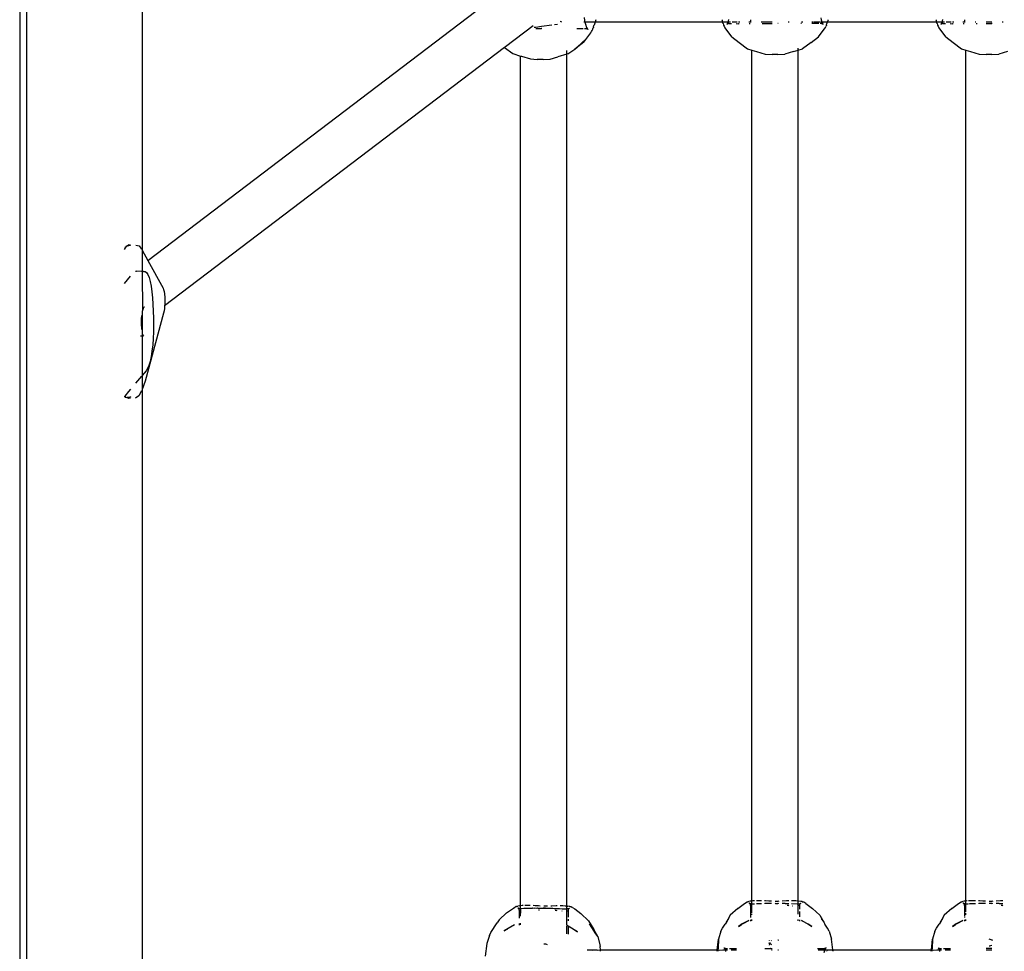
# Model space of a CAD drawing. Extents: x -5.7 to 6.8, y -5 to 4.5.
# Drawn here: x -0.7 to -0.4, y -0.8 to -0.4 of the extents above; entities that cross this region are included whole.
import ezdxf

# ---------------------------------------------------------------- set-up
doc = ezdxf.new("R2010")
doc.units = 0
doc.layers.get('0').update_dxf_attribs({"linetype": 'CONTINUOUS'})

msp = doc.modelspace()

# ---------------------------------------------------------------- linework, layer by layer
for p, q in [((-0.70439, 0.31023), (-0.70439, -1.35456)), ((-0.70189, -1.35184), (-0.70189, 0.30752)), ((-0.66199, -0.23989), (-0.66199, -0.52847)), ((-0.66006, -0.53203), (-0.54379, -0.44374)), ((-0.51754, -0.44932), (-0.5175, -0.44933)), ((-0.5175, -0.44933), (-0.51699, -0.44959)), ((-0.50923, -0.44806), (-0.50907, -0.44908)), ((-0.50907, -0.44908), (-0.50893, -0.4497)), ((-0.50525, -0.44923), (-0.50539, -0.44963)), ((-0.50513, -0.44884), (-0.50525, -0.44923)), ((-0.46156, -0.44884), (-0.46151, -0.44902)), ((-0.46151, -0.44902), (-0.46145, -0.44919)), ((-0.46145, -0.44919), (-0.46135, -0.4495)), ((-0.45943, -0.4497), (-0.45929, -0.44935)), ((-0.45929, -0.44935), (-0.45914, -0.44882)), ((-0.45169, -0.44884), (-0.45169, -0.4497)), ((-0.42741, -0.44815), (-0.42723, -0.44892)), ((-0.42723, -0.44892), (-0.42721, -0.44898)), ((-0.42721, -0.44898), (-0.42718, -0.4491)), ((-0.42718, -0.4491), (-0.42698, -0.44968)), ((-0.42494, -0.44919), (-0.42504, -0.4495)), ((-0.42488, -0.44902), (-0.42494, -0.44919)), ((-0.42488, -0.44902), (-0.42484, -0.44885)), ((-0.38756, -0.44884), (-0.38751, -0.44902)), ((-0.38751, -0.44902), (-0.38745, -0.44919)), ((-0.38745, -0.44919), (-0.38735, -0.4495)), ((-0.38543, -0.4497), (-0.38529, -0.44935)), ((-0.38529, -0.44935), (-0.38514, -0.44882)), ((-0.37769, -0.44884), (-0.37769, -0.4497)), ((-0.52681, -0.45092), (-0.53637, -0.45818)), ((-0.52595, -0.45149), (-0.52646, -0.45156)), ((-0.52396, -0.45122), (-0.52595, -0.45149)), ((-0.52595, -0.45185), (-0.52395, -0.45187)), ((-0.52043, -0.45074), (-0.52396, -0.45122)), ((-0.52383, -0.45188), (-0.52395, -0.45187)), ((-0.51847, -0.45047), (-0.51947, -0.45061)), ((-0.51047, -0.45202), (-0.51179, -0.452)), ((-0.50957, -0.45203), (-0.51047, -0.45202)), ((-0.50893, -0.4497), (-0.50929, -0.4497)), ((-0.50865, -0.45204), (-0.5091, -0.45203)), ((-0.50893, -0.4497), (-0.50891, -0.44983)), ((-0.50801, -0.4497), (-0.50893, -0.4497)), ((-0.50891, -0.44983), (-0.50889, -0.44989)), ((-0.50889, -0.44989), (-0.50887, -0.45)), ((-0.50887, -0.45), (-0.50875, -0.45041)), ((-0.50875, -0.45041), (-0.50865, -0.45077)), ((-0.50865, -0.45077), (-0.50846, -0.45135)), ((-0.50846, -0.45199), (-0.50865, -0.45204)), ((-0.50846, -0.45135), (-0.50836, -0.45153)), ((-0.50832, -0.45204), (-0.50846, -0.45199)), ((-0.50836, -0.45153), (-0.50816, -0.45192)), ((-0.50832, -0.45204), (-0.50816, -0.45205)), ((-0.50823, -0.45196), (-0.50816, -0.45205)), ((-0.50816, -0.45192), (-0.50811, -0.45204)), ((-0.50816, -0.45205), (-0.50811, -0.45204)), ((-0.50811, -0.45204), (-0.50809, -0.45205)), ((-0.50811, -0.45204), (-0.50807, -0.45209)), ((-0.50809, -0.45205), (-0.50804, -0.45208)), ((-0.50807, -0.45209), (-0.50804, -0.45208)), ((-0.50807, -0.45209), (-0.50806, -0.45211)), ((-0.50804, -0.45208), (-0.50802, -0.45211)), ((-0.50802, -0.45211), (-0.50795, -0.45213)), ((-0.50674, -0.4497), (-0.50801, -0.4497)), ((-0.50795, -0.45213), (-0.50789, -0.45225)), ((-0.50541, -0.4497), (-0.50674, -0.4497)), ((-0.50662, -0.45292), (-0.50643, -0.45253)), ((-0.50643, -0.45253), (-0.50625, -0.45206)), ((-0.50625, -0.45206), (-0.50622, -0.45198)), ((-0.50622, -0.45198), (-0.50619, -0.4519)), ((-0.50619, -0.4519), (-0.50617, -0.45182)), ((-0.50617, -0.45182), (-0.50614, -0.45173)), ((-0.50601, -0.45138), (-0.50614, -0.45173)), ((-0.50601, -0.45138), (-0.50583, -0.45089)), ((-0.50583, -0.45089), (-0.50577, -0.45073)), ((-0.50565, -0.45038), (-0.50577, -0.45073)), ((-0.50552, -0.45001), (-0.50565, -0.45038)), ((-0.50541, -0.4497), (-0.50552, -0.45001)), ((-0.50539, -0.44963), (-0.50541, -0.4497)), ((-0.46131, -0.4497), (-0.50541, -0.4497)), ((-0.46135, -0.4495), (-0.46131, -0.4497)), ((-0.46124, -0.44969), (-0.46131, -0.4497)), ((-0.46131, -0.4497), (-0.46125, -0.44978)), ((-0.46125, -0.44986), (-0.46125, -0.44978)), ((-0.46124, -0.44995), (-0.46125, -0.44986)), ((-0.45994, -0.4497), (-0.46124, -0.44969)), ((-0.46122, -0.45003), (-0.46124, -0.44995)), ((-0.46119, -0.45011), (-0.46122, -0.45003)), ((-0.46115, -0.45019), (-0.46119, -0.45011)), ((-0.46115, -0.45019), (-0.46102, -0.45064)), ((-0.46102, -0.45064), (-0.461, -0.45069)), ((-0.461, -0.45069), (-0.46084, -0.45109)), ((-0.46084, -0.45109), (-0.4608, -0.45111)), ((-0.4608, -0.45111), (-0.46066, -0.4514)), ((-0.46066, -0.4514), (-0.46048, -0.4516)), ((-0.45816, -0.45481), (-0.46048, -0.4516)), ((-0.45943, -0.4497), (-0.45994, -0.4497)), ((-0.45974, -0.45036), (-0.45989, -0.45049)), ((-0.45974, -0.45032), (-0.45981, -0.45031)), ((-0.45971, -0.45027), (-0.45974, -0.45032)), ((-0.45974, -0.45032), (-0.45974, -0.45036)), ((-0.45968, -0.45026), (-0.45971, -0.45027)), ((-0.45968, -0.45026), (-0.45965, -0.4502)), ((-0.45959, -0.45022), (-0.45968, -0.45026)), ((-0.45965, -0.4502), (-0.45963, -0.45017)), ((-0.45963, -0.4501), (-0.45951, -0.44992)), ((-0.45963, -0.45017), (-0.45963, -0.4501)), ((-0.45959, -0.45022), (-0.45954, -0.45019)), ((-0.45954, -0.45019), (-0.45943, -0.45019)), ((-0.45951, -0.44992), (-0.45943, -0.4497)), ((-0.45902, -0.4497), (-0.45943, -0.4497)), ((-0.45937, -0.45019), (-0.45943, -0.45019)), ((-0.45923, -0.45017), (-0.45937, -0.45019)), ((-0.45923, -0.45017), (-0.45917, -0.45019)), ((-0.45917, -0.45019), (-0.45822, -0.45019)), ((-0.45876, -0.4497), (-0.45902, -0.4497)), ((-0.45865, -0.4497), (-0.45876, -0.4497)), ((-0.45663, -0.4497), (-0.45804, -0.4497)), ((-0.45669, -0.45019), (-0.45601, -0.45021)), ((-0.45632, -0.4497), (-0.45663, -0.4497)), ((-0.45533, -0.4497), (-0.45586, -0.4497)), ((-0.45584, -0.45019), (-0.45564, -0.45019)), ((-0.45169, -0.4497), (-0.45231, -0.4497)), ((-0.45215, -0.45019), (-0.45184, -0.45019)), ((-0.45163, -0.4497), (-0.45169, -0.4497)), ((-0.45169, -0.4497), (-0.45169, -0.44984)), ((-0.44783, -0.4497), (-0.44797, -0.4497)), ((-0.44419, -0.4497), (-0.44768, -0.4497)), ((-0.44768, -0.4502), (-0.44419, -0.4502)), ((-0.44207, -0.4502), (-0.44219, -0.4502)), ((-0.43856, -0.4497), (-0.43871, -0.4497)), ((-0.43832, -0.4497), (-0.43842, -0.4497)), ((-0.43401, -0.45019), (-0.43424, -0.45019)), ((-0.4337, -0.4497), (-0.43408, -0.4497)), ((-0.43359, -0.4497), (-0.4337, -0.4497)), ((-0.43034, -0.45019), (-0.43054, -0.45019)), ((-0.42992, -0.4497), (-0.43053, -0.4497)), ((-0.43031, -0.45019), (-0.43034, -0.45019)), ((-0.42811, -0.45019), (-0.43021, -0.45019)), ((-0.42767, -0.4497), (-0.42968, -0.4497)), ((-0.42823, -0.45481), (-0.42593, -0.45162)), ((-0.42722, -0.45019), (-0.42765, -0.45019)), ((-0.42737, -0.4497), (-0.42751, -0.4497)), ((-0.42698, -0.44968), (-0.42737, -0.4497)), ((-0.42709, -0.45019), (-0.42722, -0.45019)), ((-0.42709, -0.45019), (-0.42692, -0.45018)), ((-0.42645, -0.4497), (-0.42698, -0.44968)), ((-0.42698, -0.44968), (-0.42682, -0.45006)), ((-0.42692, -0.45018), (-0.42675, -0.45023)), ((-0.42682, -0.45006), (-0.42679, -0.45012)), ((-0.42679, -0.45012), (-0.42677, -0.45015)), ((-0.42677, -0.45015), (-0.42675, -0.45023)), ((-0.42675, -0.45023), (-0.42671, -0.45028)), ((-0.42671, -0.45028), (-0.42665, -0.45032)), ((-0.42665, -0.45032), (-0.42659, -0.4504)), ((-0.42659, -0.4504), (-0.42651, -0.4504)), ((-0.42515, -0.44969), (-0.42645, -0.4497)), ((-0.42593, -0.45162), (-0.42579, -0.45149)), ((-0.42579, -0.45149), (-0.42566, -0.4513)), ((-0.42566, -0.4513), (-0.42553, -0.45105)), ((-0.42541, -0.45076), (-0.42553, -0.45105)), ((-0.42541, -0.45076), (-0.42538, -0.45066)), ((-0.42538, -0.45066), (-0.42524, -0.45019)), ((-0.42524, -0.45019), (-0.4252, -0.45011)), ((-0.4252, -0.45011), (-0.42517, -0.45003)), ((-0.42517, -0.45003), (-0.42515, -0.44995)), ((-0.42504, -0.4495), (-0.42515, -0.44969)), ((-0.42514, -0.44978), (-0.42515, -0.44969)), ((-0.4251, -0.4497), (-0.42515, -0.44969)), ((-0.42515, -0.44986), (-0.42514, -0.44978)), ((-0.42515, -0.44995), (-0.42515, -0.44986)), ((-0.38729, -0.4497), (-0.4251, -0.4497)), ((-0.38735, -0.4495), (-0.38729, -0.4497)), ((-0.38724, -0.44969), (-0.38729, -0.4497)), ((-0.38729, -0.4497), (-0.38725, -0.44978)), ((-0.38725, -0.44986), (-0.38725, -0.44978)), ((-0.38724, -0.44995), (-0.38725, -0.44986)), ((-0.38594, -0.4497), (-0.38724, -0.44969)), ((-0.38722, -0.45003), (-0.38724, -0.44995)), ((-0.38719, -0.45011), (-0.38722, -0.45003)), ((-0.38715, -0.45019), (-0.38719, -0.45011)), ((-0.38715, -0.45019), (-0.38702, -0.45064)), ((-0.38702, -0.45064), (-0.387, -0.45069)), ((-0.387, -0.45069), (-0.38684, -0.45109)), ((-0.38684, -0.45109), (-0.3868, -0.45111)), ((-0.3868, -0.45111), (-0.38666, -0.4514)), ((-0.38666, -0.4514), (-0.38648, -0.4516)), ((-0.38416, -0.45481), (-0.38648, -0.4516)), ((-0.38543, -0.4497), (-0.38594, -0.4497)), ((-0.38574, -0.45036), (-0.38589, -0.45049)), ((-0.38574, -0.45032), (-0.38581, -0.45031)), ((-0.38571, -0.45027), (-0.38574, -0.45032)), ((-0.38574, -0.45032), (-0.38574, -0.45036)), ((-0.38568, -0.45026), (-0.38571, -0.45027)), ((-0.38565, -0.4502), (-0.38568, -0.45026)), ((-0.38559, -0.45022), (-0.38568, -0.45026)), ((-0.38563, -0.45017), (-0.38565, -0.4502)), ((-0.38563, -0.4501), (-0.38551, -0.44992)), ((-0.38563, -0.45017), (-0.38563, -0.4501)), ((-0.38559, -0.45022), (-0.38554, -0.45019)), ((-0.38554, -0.45019), (-0.38543, -0.45019)), ((-0.38551, -0.44992), (-0.38543, -0.4497)), ((-0.38502, -0.4497), (-0.38543, -0.4497)), ((-0.38537, -0.45019), (-0.38543, -0.45019)), ((-0.38523, -0.45017), (-0.38537, -0.45019)), ((-0.38523, -0.45017), (-0.38517, -0.45019)), ((-0.38517, -0.45019), (-0.38422, -0.45019)), ((-0.38476, -0.4497), (-0.38502, -0.4497)), ((-0.38465, -0.4497), (-0.38476, -0.4497)), ((-0.38263, -0.4497), (-0.38404, -0.4497)), ((-0.38269, -0.45019), (-0.38201, -0.45021)), ((-0.38232, -0.4497), (-0.38263, -0.4497)), ((-0.38133, -0.4497), (-0.38186, -0.4497)), ((-0.38184, -0.45019), (-0.38164, -0.45019)), ((-0.37769, -0.4497), (-0.37831, -0.4497)), ((-0.37815, -0.45019), (-0.37784, -0.45019)), ((-0.37763, -0.4497), (-0.37769, -0.4497)), ((-0.37769, -0.4497), (-0.37769, -0.44984)), ((-0.37383, -0.4497), (-0.37397, -0.4497)), ((-0.37368, -0.4502), (-0.37336, -0.4502)), ((-0.36819, -0.4497), (-0.37019, -0.4497)), ((-0.37019, -0.4502), (-0.36819, -0.4502)), ((-0.36807, -0.4502), (-0.36819, -0.4502)), ((-0.36456, -0.4497), (-0.36471, -0.4497)), ((-0.36432, -0.4497), (-0.36442, -0.4497)), ((-0.50854, -0.4554), (-0.51153, -0.45817)), ((-0.50937, -0.45665), (-0.50695, -0.45335)), ((-0.50695, -0.45335), (-0.50678, -0.45316)), ((-0.50678, -0.45316), (-0.50662, -0.45292)), ((-0.45816, -0.45481), (-0.45566, -0.45671)), ((-0.43073, -0.45671), (-0.42823, -0.45481)), ((-0.38416, -0.45481), (-0.38166, -0.45671)), ((-0.5367, -0.45843), (-0.65427, -0.54771)), ((-0.53637, -0.45818), (-0.5367, -0.45843)), ((-0.5367, -0.45843), (-0.5339, -0.46048)), ((-0.51519, -0.46028), (-0.51519, -0.45943)), ((-0.51486, -0.46069), (-0.5124, -0.45897)), ((-0.50937, -0.45665), (-0.5124, -0.45897)), ((-0.5124, -0.45897), (-0.51156, -0.45819)), ((-0.51153, -0.45817), (-0.51156, -0.45819)), ((-0.45566, -0.45671), (-0.45272, -0.45891)), ((-0.45272, -0.45891), (-0.45119, -0.45939)), ((-0.45119, -0.45939), (-0.44962, -0.45988)), ((-0.45119, -0.75354), (-0.45119, -0.45939)), ((-0.43677, -0.45988), (-0.43519, -0.45939)), ((-0.43519, -0.45883), (-0.43519, -0.45863)), ((-0.43519, -0.45939), (-0.43519, -0.45883)), ((-0.43519, -0.45939), (-0.43366, -0.45891)), ((-0.43519, -0.75354), (-0.43519, -0.45939)), ((-0.43073, -0.45671), (-0.43366, -0.45891)), ((-0.38166, -0.45671), (-0.37872, -0.45891)), ((-0.37872, -0.45891), (-0.37719, -0.45939)), ((-0.37719, -0.45939), (-0.37562, -0.45988)), ((-0.37719, -0.75354), (-0.37719, -0.45939)), ((-0.5339, -0.46048), (-0.53119, -0.46139)), ((-0.53119, -0.46139), (-0.53119, -0.46128)), ((-0.53119, -0.46139), (-0.53093, -0.46148)), ((-0.53119, -0.75515), (-0.53119, -0.46139)), ((-0.53093, -0.46148), (-0.52776, -0.46241)), ((-0.52776, -0.46241), (-0.52543, -0.46258)), ((-0.52343, -0.46261), (-0.52543, -0.46258)), ((-0.52343, -0.46261), (-0.52099, -0.46248)), ((-0.52099, -0.46248), (-0.51826, -0.4617)), ((-0.51519, -0.46079), (-0.51826, -0.4617)), ((-0.51519, -0.46079), (-0.51519, -0.46028)), ((-0.51486, -0.46069), (-0.51519, -0.46079)), ((-0.51519, -0.75529), (-0.51519, -0.46079)), ((-0.44962, -0.45988), (-0.44658, -0.46077)), ((-0.44658, -0.46077), (-0.44419, -0.46092)), ((-0.44219, -0.46092), (-0.44419, -0.46092)), ((-0.44219, -0.46092), (-0.43981, -0.46077)), ((-0.43677, -0.45988), (-0.43981, -0.46077)), ((-0.37562, -0.45988), (-0.37258, -0.46077)), ((-0.37258, -0.46077), (-0.37019, -0.46092)), ((-0.36819, -0.46092), (-0.37019, -0.46092)), ((-0.36819, -0.46092), (-0.36581, -0.46077)), ((-0.36277, -0.45988), (-0.36581, -0.46077)), ((-0.6682, -0.5283), (-0.66755, -0.52736)), ((-0.66787, -0.52761), (-0.6682, -0.52821)), ((-0.66755, -0.52736), (-0.66787, -0.52761)), ((-0.6671, -0.527), (-0.66755, -0.52736)), ((-0.66755, -0.52736), (-0.66734, -0.52705)), ((-0.66734, -0.52705), (-0.6671, -0.527)), ((-0.66673, -0.52671), (-0.6671, -0.527)), ((-0.6671, -0.527), (-0.66618, -0.52683)), ((-0.66673, -0.52671), (-0.66604, -0.52672)), ((-0.66618, -0.52683), (-0.66673, -0.52671)), ((-0.66618, -0.52683), (-0.66604, -0.52681)), ((-0.66604, -0.52686), (-0.66618, -0.52683)), ((-0.66428, -0.52674), (-0.66313, -0.527)), ((-0.66313, -0.527), (-0.66226, -0.52811)), ((-0.66199, -0.52847), (-0.66006, -0.53203)), ((-0.66199, -0.52847), (-0.66199, -0.53583)), ((-0.66006, -0.53203), (-0.65483, -0.54166)), ((-0.6682, -0.54004), (-0.66604, -0.5375)), ((-0.6643, -0.53582), (-0.66398, -0.53581)), ((-0.66226, -0.53583), (-0.66398, -0.53581)), ((-0.66154, -0.53587), (-0.66199, -0.53583)), ((-0.66199, -0.53583), (-0.66199, -0.53623)), ((-0.66199, -0.53623), (-0.66198, -0.54946)), ((-0.66154, -0.53587), (-0.66104, -0.53584)), ((-0.66104, -0.53584), (-0.66056, -0.53619)), ((-0.66056, -0.53619), (-0.6601, -0.5369)), ((-0.6601, -0.5369), (-0.65968, -0.53795)), ((-0.65968, -0.53795), (-0.65929, -0.53932)), ((-0.65929, -0.53932), (-0.65896, -0.54096)), ((-0.65896, -0.54096), (-0.65869, -0.54286)), ((-0.65869, -0.54286), (-0.65849, -0.54494)), ((-0.65483, -0.54166), (-0.65464, -0.54213)), ((-0.65464, -0.54213), (-0.65448, -0.54279)), ((-0.65448, -0.54279), (-0.65435, -0.5436)), ((-0.65435, -0.5436), (-0.65432, -0.54392)), ((-0.65432, -0.54392), (-0.65426, -0.54454)), ((-0.65426, -0.54454), (-0.65421, -0.54555)), ((-0.65849, -0.54494), (-0.65836, -0.54718)), ((-0.65836, -0.54718), (-0.65817, -0.55203)), ((-0.65427, -0.54771), (-0.65435, -0.54862)), ((-0.65426, -0.54764), (-0.65427, -0.54771)), ((-0.65421, -0.5466), (-0.65426, -0.54764)), ((-0.65421, -0.54555), (-0.65421, -0.5466)), ((-0.66229, -0.55136), (-0.66235, -0.55211)), ((-0.66226, -0.55107), (-0.66229, -0.55136)), ((-0.66198, -0.54946), (-0.66199, -0.54951)), ((-0.66199, -0.54951), (-0.66199, -0.5573)), ((-0.66185, -0.54899), (-0.66198, -0.54946)), ((-0.6617, -0.54863), (-0.66185, -0.54899)), ((-0.66154, -0.54838), (-0.6617, -0.54863)), ((-0.66138, -0.54825), (-0.66154, -0.54838)), ((-0.66125, -0.54825), (-0.66138, -0.54825)), ((-0.66121, -0.54825), (-0.66125, -0.54825)), ((-0.65465, -0.55024), (-0.66106, -0.57385)), ((-0.65448, -0.5495), (-0.65465, -0.55024)), ((-0.65435, -0.54862), (-0.65448, -0.5495)), ((-0.66238, -0.55288), (-0.66239, -0.55367)), ((-0.66239, -0.55367), (-0.66237, -0.55444)), ((-0.66235, -0.55211), (-0.66238, -0.55288)), ((-0.66237, -0.55444), (-0.66233, -0.55519)), ((-0.65817, -0.55203), (-0.65811, -0.55435)), ((-0.65811, -0.55435), (-0.65814, -0.5567)), ((-0.66226, -0.55821), (-0.66266, -0.55821)), ((-0.66233, -0.55519), (-0.66226, -0.55588)), ((-0.66226, -0.55588), (-0.66226, -0.55592)), ((-0.66199, -0.5573), (-0.66193, -0.55752)), ((-0.66199, -0.5573), (-0.66199, -0.55821)), ((-0.66194, -0.55821), (-0.66199, -0.55821)), ((-0.66199, -0.55821), (-0.66199, -0.5657)), ((-0.66193, -0.55752), (-0.66179, -0.55787)), ((-0.66179, -0.55787), (-0.66164, -0.5581)), ((-0.66164, -0.5581), (-0.66148, -0.55822)), ((-0.65814, -0.5567), (-0.65824, -0.55903)), ((-0.65841, -0.56127), (-0.65866, -0.56338)), ((-0.65824, -0.55903), (-0.65841, -0.56127)), ((-0.65866, -0.56338), (-0.65897, -0.5653)), ((-0.66199, -0.5657), (-0.66199, -0.57019)), ((-0.65974, -0.56838), (-0.66019, -0.56946)), ((-0.65933, -0.56698), (-0.65974, -0.56838)), ((-0.65897, -0.5653), (-0.65933, -0.56698)), ((-0.66199, -0.57019), (-0.66199, -0.57178)), ((-0.66066, -0.57021), (-0.66199, -0.57178)), ((-0.66199, -0.57178), (-0.66199, -0.57662)), ((-0.66019, -0.56946), (-0.66066, -0.57021)), ((-0.66226, -0.57209), (-0.6643, -0.5745)), ((-0.66106, -0.57385), (-0.66199, -0.57662)), ((-0.66677, -0.57741), (-0.66808, -0.57896)), ((-0.66604, -0.57655), (-0.66677, -0.57741)), ((-0.66226, -0.57718), (-0.66317, -0.57881)), ((-0.66199, -0.57662), (-0.66199, -0.8652)), ((-0.66808, -0.57896), (-0.6682, -0.57883)), ((-0.6682, -0.57897), (-0.66815, -0.57904)), ((-0.66815, -0.57904), (-0.6682, -0.5791)), ((-0.66808, -0.57896), (-0.66815, -0.57904)), ((-0.66815, -0.57904), (-0.66791, -0.57933)), ((-0.6677, -0.57938), (-0.66808, -0.57896)), ((-0.66791, -0.57933), (-0.6677, -0.57938)), ((-0.66755, -0.57955), (-0.6677, -0.57938)), ((-0.6677, -0.57938), (-0.66727, -0.5795)), ((-0.66727, -0.5795), (-0.66755, -0.57955)), ((-0.66636, -0.57933), (-0.66727, -0.5795)), ((-0.66727, -0.5795), (-0.66676, -0.57963)), ((-0.66676, -0.57963), (-0.66636, -0.57933)), ((-0.66604, -0.57964), (-0.66676, -0.57963)), ((-0.66636, -0.57933), (-0.66604, -0.5791)), ((-0.6661, -0.57928), (-0.66636, -0.57933)), ((-0.66604, -0.57919), (-0.6661, -0.57928)), ((-0.66317, -0.57881), (-0.6643, -0.57965)), ((-0.53367, -0.75597), (-0.53316, -0.75568)), ((-0.53316, -0.75568), (-0.5331, -0.7556)), ((-0.5331, -0.7556), (-0.53299, -0.75552)), ((-0.53299, -0.75552), (-0.53283, -0.75545)), ((-0.53262, -0.75537), (-0.53283, -0.75545)), ((-0.53262, -0.75537), (-0.53252, -0.75537)), ((-0.53252, -0.75537), (-0.53219, -0.75527)), ((-0.53219, -0.75527), (-0.53212, -0.7553)), ((-0.53161, -0.75518), (-0.53212, -0.7553)), ((-0.53141, -0.75516), (-0.53161, -0.75518)), ((-0.53119, -0.75515), (-0.53141, -0.75516)), ((-0.53069, -0.75511), (-0.53119, -0.75515)), ((-0.53119, -0.75521), (-0.53119, -0.75515)), ((-0.53119, -0.75606), (-0.53119, -0.75521)), ((-0.53032, -0.7551), (-0.53069, -0.75511)), ((-0.52856, -0.75507), (-0.52967, -0.75507)), ((-0.5279, -0.75509), (-0.52856, -0.75507)), ((-0.52615, -0.75515), (-0.52683, -0.75512)), ((-0.52496, -0.75521), (-0.52615, -0.75515)), ((-0.52445, -0.75525), (-0.52496, -0.75521)), ((-0.52311, -0.75533), (-0.52319, -0.75533)), ((-0.5228, -0.75534), (-0.52311, -0.75533)), ((-0.52249, -0.75534), (-0.5228, -0.75534)), ((-0.52218, -0.75533), (-0.52249, -0.75534)), ((-0.52194, -0.75532), (-0.52218, -0.75533)), ((-0.52034, -0.75525), (-0.52072, -0.75527)), ((-0.51889, -0.75521), (-0.52034, -0.75525)), ((-0.51849, -0.7552), (-0.51889, -0.75521)), ((-0.51661, -0.75521), (-0.51754, -0.75519)), ((-0.51576, -0.75524), (-0.51661, -0.75521)), ((-0.51519, -0.75529), (-0.51576, -0.75524)), ((-0.51505, -0.7553), (-0.51519, -0.75529)), ((-0.51519, -0.75535), (-0.51519, -0.75529)), ((-0.51519, -0.75622), (-0.51519, -0.75535)), ((-0.51505, -0.7553), (-0.51484, -0.75532)), ((-0.51417, -0.75541), (-0.51484, -0.75532)), ((-0.51412, -0.75547), (-0.51417, -0.75541)), ((-0.51371, -0.75553), (-0.51412, -0.75547)), ((-0.51371, -0.75553), (-0.51342, -0.75564)), ((-0.51325, -0.75575), (-0.51342, -0.75564)), ((-0.51325, -0.75575), (-0.51247, -0.7562)), ((-0.45608, -0.75606), (-0.4538, -0.75441)), ((-0.4538, -0.75441), (-0.45315, -0.75403)), ((-0.45315, -0.75403), (-0.45307, -0.75395)), ((-0.45307, -0.75395), (-0.45293, -0.75388)), ((-0.45272, -0.7538), (-0.45293, -0.75388)), ((-0.45272, -0.7538), (-0.45266, -0.75379)), ((-0.45266, -0.75379), (-0.45235, -0.75369)), ((-0.45235, -0.75369), (-0.4523, -0.75372)), ((-0.45181, -0.7536), (-0.4523, -0.75372)), ((-0.45203, -0.75429), (-0.45211, -0.75431)), ((-0.45202, -0.75434), (-0.45203, -0.75429)), ((-0.45198, -0.75435), (-0.45202, -0.75434)), ((-0.45193, -0.75437), (-0.45198, -0.75435)), ((-0.45184, -0.75441), (-0.45193, -0.75437)), ((-0.45187, -0.75445), (-0.45193, -0.75437)), ((-0.45178, -0.75458), (-0.45187, -0.75445)), ((-0.45176, -0.75446), (-0.45184, -0.75441)), ((-0.4516, -0.75358), (-0.45181, -0.7536)), ((-0.45175, -0.75463), (-0.45178, -0.75458)), ((-0.45157, -0.75445), (-0.45176, -0.75444)), ((-0.45176, -0.75446), (-0.45157, -0.75445)), ((-0.45171, -0.75471), (-0.45175, -0.75463)), ((-0.45171, -0.75474), (-0.45171, -0.75471)), ((-0.45167, -0.75484), (-0.45171, -0.75474)), ((-0.45169, -0.75498), (-0.45168, -0.75492)), ((-0.45166, -0.75504), (-0.45169, -0.75498)), ((-0.45166, -0.75504), (-0.45169, -0.75884)), ((-0.45167, -0.75484), (-0.45168, -0.75492)), ((-0.45119, -0.75354), (-0.4516, -0.75358)), ((-0.45157, -0.75445), (-0.45119, -0.75446)), ((-0.4512, -0.75526), (-0.45119, -0.75476)), ((-0.45119, -0.75772), (-0.4512, -0.75526)), ((-0.45093, -0.75351), (-0.45119, -0.75354)), ((-0.45119, -0.7536), (-0.45119, -0.75354)), ((-0.45119, -0.75446), (-0.45119, -0.7536)), ((-0.45119, -0.75446), (-0.45092, -0.75447)), ((-0.45119, -0.75457), (-0.45119, -0.75446)), ((-0.45119, -0.75476), (-0.45119, -0.75457)), ((-0.45032, -0.75348), (-0.45093, -0.75351)), ((-0.45092, -0.75447), (-0.45032, -0.75445)), ((-0.44888, -0.75345), (-0.44967, -0.75346)), ((-0.44967, -0.75442), (-0.44887, -0.75438)), ((-0.4479, -0.75347), (-0.44888, -0.75345)), ((-0.44887, -0.75438), (-0.4479, -0.75433)), ((-0.44652, -0.7535), (-0.44683, -0.75349)), ((-0.44683, -0.75429), (-0.44671, -0.75432)), ((-0.44671, -0.75432), (-0.44658, -0.75428)), ((-0.44658, -0.75428), (-0.4461, -0.75431)), ((-0.44534, -0.75356), (-0.44652, -0.7535)), ((-0.4461, -0.75431), (-0.44579, -0.75427)), ((-0.44579, -0.75427), (-0.44547, -0.7543)), ((-0.44547, -0.7543), (-0.44498, -0.75427)), ((-0.44445, -0.75361), (-0.44534, -0.75356)), ((-0.44498, -0.75427), (-0.44484, -0.75431)), ((-0.44484, -0.75431), (-0.44445, -0.75428)), ((-0.44288, -0.75365), (-0.44319, -0.75366)), ((-0.44319, -0.75428), (-0.44299, -0.75433)), ((-0.44299, -0.75433), (-0.44259, -0.75433)), ((-0.44257, -0.75364), (-0.44288, -0.75365)), ((-0.44259, -0.75433), (-0.44233, -0.75432)), ((-0.44228, -0.75365), (-0.44257, -0.75364)), ((-0.44233, -0.75432), (-0.44223, -0.75428)), ((-0.44226, -0.75362), (-0.44228, -0.75365)), ((-0.44223, -0.75365), (-0.44226, -0.75362)), ((-0.44194, -0.75361), (-0.44223, -0.75365)), ((-0.44223, -0.75428), (-0.44219, -0.75432)), ((-0.44219, -0.75432), (-0.44194, -0.75428)), ((-0.43925, -0.75348), (-0.44072, -0.75354)), ((-0.44072, -0.75427), (-0.44058, -0.75427)), ((-0.44058, -0.75427), (-0.44027, -0.75431)), ((-0.44027, -0.75431), (-0.43978, -0.75428)), ((-0.43978, -0.75428), (-0.43965, -0.75433)), ((-0.43965, -0.75433), (-0.43917, -0.75434)), ((-0.43849, -0.75347), (-0.43925, -0.75348)), ((-0.43917, -0.75434), (-0.4387, -0.75436)), ((-0.43858, -0.75512), (-0.43896, -0.75509)), ((-0.4387, -0.75436), (-0.43858, -0.75432)), ((-0.43858, -0.75432), (-0.43849, -0.75433)), ((-0.43849, -0.75513), (-0.43858, -0.75512)), ((-0.4369, -0.75346), (-0.43754, -0.75346)), ((-0.43754, -0.75438), (-0.43748, -0.75438)), ((-0.43748, -0.75438), (-0.43561, -0.75448)), ((-0.43716, -0.75524), (-0.43723, -0.75524)), ((-0.43602, -0.75348), (-0.4369, -0.75346)), ((-0.43526, -0.75353), (-0.43602, -0.75348)), ((-0.43561, -0.75448), (-0.43544, -0.75447)), ((-0.43544, -0.75447), (-0.43519, -0.75446)), ((-0.43526, -0.75353), (-0.43519, -0.75354)), ((-0.43522, -0.75475), (-0.43519, -0.75457)), ((-0.43519, -0.75526), (-0.43522, -0.75475)), ((-0.43519, -0.75354), (-0.43506, -0.75355)), ((-0.43519, -0.7536), (-0.43519, -0.75354)), ((-0.43519, -0.75446), (-0.43519, -0.7536)), ((-0.43519, -0.75446), (-0.43481, -0.75444)), ((-0.43519, -0.75457), (-0.43519, -0.75446)), ((-0.43519, -0.75801), (-0.43519, -0.75526)), ((-0.43434, -0.75363), (-0.43506, -0.75355)), ((-0.435, -0.7545), (-0.43481, -0.75444)), ((-0.43483, -0.75512), (-0.43487, -0.75514)), ((-0.43472, -0.75503), (-0.43483, -0.75512)), ((-0.43481, -0.75444), (-0.43477, -0.75444)), ((-0.43477, -0.75444), (-0.43461, -0.75444)), ((-0.43477, -0.75444), (-0.43463, -0.75446)), ((-0.4347, -0.75495), (-0.43472, -0.75503)), ((-0.43472, -0.75503), (-0.4347, -0.75628)), ((-0.4347, -0.75495), (-0.43467, -0.75475)), ((-0.43467, -0.75466), (-0.4346, -0.75458)), ((-0.43467, -0.75475), (-0.43467, -0.75466)), ((-0.43463, -0.75446), (-0.43461, -0.75444)), ((-0.43461, -0.75444), (-0.43455, -0.75441)), ((-0.4346, -0.75458), (-0.43459, -0.75454)), ((-0.43459, -0.75454), (-0.43455, -0.75448)), ((-0.43455, -0.75441), (-0.43449, -0.75438)), ((-0.43455, -0.75448), (-0.43455, -0.75441)), ((-0.43449, -0.75438), (-0.43447, -0.75435)), ((-0.43447, -0.75435), (-0.43444, -0.75435)), ((-0.43444, -0.75435), (-0.43439, -0.75433)), ((-0.43439, -0.75433), (-0.43419, -0.75422)), ((-0.43439, -0.75433), (-0.43428, -0.75431)), ((-0.43382, -0.75374), (-0.43434, -0.75363)), ((-0.43382, -0.75374), (-0.43351, -0.75386)), ((-0.4333, -0.75396), (-0.43351, -0.75386)), ((-0.43258, -0.75441), (-0.4333, -0.75396)), ((-0.43258, -0.75441), (-0.43031, -0.75606)), ((-0.38208, -0.75606), (-0.3798, -0.75441)), ((-0.3798, -0.75441), (-0.37915, -0.75403)), ((-0.37915, -0.75403), (-0.37907, -0.75395)), ((-0.37907, -0.75395), (-0.37893, -0.75388)), ((-0.37872, -0.7538), (-0.37893, -0.75388)), ((-0.37872, -0.7538), (-0.37866, -0.75379)), ((-0.37866, -0.75379), (-0.37835, -0.75369)), ((-0.37835, -0.75369), (-0.3783, -0.75372)), ((-0.37781, -0.7536), (-0.3783, -0.75372)), ((-0.37803, -0.75429), (-0.37811, -0.75431)), ((-0.37802, -0.75434), (-0.37803, -0.75429)), ((-0.37798, -0.75435), (-0.37802, -0.75434)), ((-0.37793, -0.75437), (-0.37798, -0.75435)), ((-0.37784, -0.75441), (-0.37793, -0.75437)), ((-0.37787, -0.75445), (-0.37793, -0.75437)), ((-0.37778, -0.75458), (-0.37787, -0.75445)), ((-0.37784, -0.75441), (-0.37776, -0.75444)), ((-0.3776, -0.75358), (-0.37781, -0.7536)), ((-0.37775, -0.75463), (-0.37778, -0.75458)), ((-0.37757, -0.75445), (-0.37776, -0.75444)), ((-0.37771, -0.75471), (-0.37775, -0.75463)), ((-0.37771, -0.75474), (-0.37771, -0.75471)), ((-0.37767, -0.75484), (-0.37771, -0.75474)), ((-0.37769, -0.75498), (-0.37768, -0.75492)), ((-0.37766, -0.75504), (-0.37769, -0.75498)), ((-0.37766, -0.75504), (-0.37769, -0.75862)), ((-0.37767, -0.75484), (-0.37768, -0.75492)), ((-0.37719, -0.75354), (-0.3776, -0.75358)), ((-0.37757, -0.75445), (-0.37719, -0.75446)), ((-0.3772, -0.75526), (-0.37719, -0.75476)), ((-0.37719, -0.75731), (-0.3772, -0.75526)), ((-0.37693, -0.75351), (-0.37719, -0.75354)), ((-0.37719, -0.7536), (-0.37719, -0.75354)), ((-0.37719, -0.75446), (-0.37719, -0.7536)), ((-0.37719, -0.75446), (-0.37692, -0.75447)), ((-0.37719, -0.75457), (-0.37719, -0.75446)), ((-0.37719, -0.75476), (-0.37719, -0.75457)), ((-0.3768, -0.75351), (-0.37693, -0.75351)), ((-0.37692, -0.75447), (-0.37652, -0.75445)), ((-0.37599, -0.75347), (-0.37632, -0.75348)), ((-0.37632, -0.75445), (-0.37585, -0.75443)), ((-0.37488, -0.75345), (-0.37599, -0.75347)), ((-0.37585, -0.75443), (-0.37487, -0.75438)), ((-0.3739, -0.75347), (-0.37488, -0.75345)), ((-0.37487, -0.75438), (-0.3739, -0.75433)), ((-0.37252, -0.7535), (-0.37283, -0.75349)), ((-0.37283, -0.75429), (-0.37271, -0.75432)), ((-0.37271, -0.75432), (-0.37258, -0.75428)), ((-0.37258, -0.75428), (-0.3721, -0.75431)), ((-0.37134, -0.75356), (-0.37252, -0.7535)), ((-0.3721, -0.75431), (-0.37179, -0.75427)), ((-0.37179, -0.75427), (-0.37147, -0.7543)), ((-0.37147, -0.7543), (-0.37098, -0.75427)), ((-0.37045, -0.75361), (-0.37134, -0.75356)), ((-0.37098, -0.75427), (-0.37084, -0.75431)), ((-0.37084, -0.75431), (-0.37045, -0.75428)), ((-0.36888, -0.75365), (-0.36919, -0.75366)), ((-0.36919, -0.75428), (-0.36833, -0.75428)), ((-0.36857, -0.75364), (-0.36888, -0.75365)), ((-0.36828, -0.75365), (-0.36857, -0.75364)), ((-0.36833, -0.75428), (-0.36823, -0.75428)), ((-0.36826, -0.75362), (-0.36828, -0.75365)), ((-0.36823, -0.75365), (-0.36826, -0.75362)), ((-0.36794, -0.75361), (-0.36823, -0.75365)), ((-0.36823, -0.75428), (-0.36819, -0.75432)), ((-0.36819, -0.75432), (-0.36794, -0.75428)), ((-0.36525, -0.75348), (-0.36672, -0.75354)), ((-0.36672, -0.75427), (-0.36658, -0.75427)), ((-0.36658, -0.75427), (-0.36627, -0.75431)), ((-0.36627, -0.75431), (-0.36578, -0.75428)), ((-0.36578, -0.75428), (-0.36565, -0.75433)), ((-0.36565, -0.75433), (-0.36517, -0.75434)), ((-0.36449, -0.75347), (-0.36525, -0.75348)), ((-0.36517, -0.75434), (-0.3647, -0.75436)), ((-0.36458, -0.75512), (-0.36496, -0.75509)), ((-0.3647, -0.75436), (-0.36458, -0.75432)), ((-0.36458, -0.75432), (-0.36449, -0.75433)), ((-0.36449, -0.75513), (-0.36458, -0.75512)), ((-0.5361, -0.7576), (-0.5386, -0.75997)), ((-0.5361, -0.7576), (-0.53367, -0.75597)), ((-0.53202, -0.75595), (-0.53211, -0.75592)), ((-0.53202, -0.75595), (-0.53206, -0.75588)), ((-0.53196, -0.75598), (-0.53202, -0.75595)), ((-0.53193, -0.756), (-0.53196, -0.75598)), ((-0.53192, -0.75602), (-0.53196, -0.75598)), ((-0.53189, -0.75602), (-0.53193, -0.756)), ((-0.53187, -0.75616), (-0.53192, -0.75602)), ((-0.53189, -0.75602), (-0.53192, -0.75602)), ((-0.53185, -0.75605), (-0.53189, -0.75602)), ((-0.53187, -0.75616), (-0.53182, -0.75616)), ((-0.53172, -0.75603), (-0.53185, -0.75605)), ((-0.53177, -0.75611), (-0.53185, -0.75605)), ((-0.53178, -0.75622), (-0.53182, -0.75616)), ((-0.5317, -0.75643), (-0.53178, -0.75622)), ((-0.53172, -0.75603), (-0.53119, -0.75606)), ((-0.53168, -0.75629), (-0.5317, -0.75643)), ((-0.53169, -0.75657), (-0.5317, -0.75643)), ((-0.53168, -0.75663), (-0.53169, -0.75657)), ((-0.53168, -0.75663), (-0.53169, -0.7595)), ((-0.53119, -0.75606), (-0.53113, -0.75606)), ((-0.53119, -0.75615), (-0.53119, -0.75606)), ((-0.53115, -0.75636), (-0.53119, -0.75615)), ((-0.53119, -0.75879), (-0.53114, -0.75689)), ((-0.53114, -0.75689), (-0.53115, -0.75636)), ((-0.53113, -0.75606), (-0.53011, -0.75603)), ((-0.53011, -0.75603), (-0.52916, -0.75599)), ((-0.52916, -0.75599), (-0.52809, -0.75595)), ((-0.52809, -0.75595), (-0.52799, -0.75599)), ((-0.52799, -0.75599), (-0.52753, -0.75597)), ((-0.52753, -0.75597), (-0.52706, -0.75596)), ((-0.52706, -0.75596), (-0.52692, -0.75592)), ((-0.52692, -0.75592), (-0.52646, -0.75596)), ((-0.52646, -0.75596), (-0.52615, -0.75592)), ((-0.52615, -0.75592), (-0.52585, -0.75596)), ((-0.52585, -0.75596), (-0.52534, -0.75593)), ((-0.52534, -0.75593), (-0.52522, -0.75597)), ((-0.52522, -0.75597), (-0.52458, -0.75598)), ((-0.52468, -0.75667), (-0.52497, -0.75666)), ((-0.52458, -0.75598), (-0.52454, -0.75595)), ((-0.52454, -0.75595), (-0.5226, -0.75597)), ((-0.52298, -0.75601), (-0.52338, -0.75601)), ((-0.52258, -0.75601), (-0.52298, -0.75601)), ((-0.5226, -0.75597), (-0.52198, -0.75597)), ((-0.52198, -0.75597), (-0.52192, -0.756)), ((-0.52192, -0.756), (-0.52176, -0.75597)), ((-0.52176, -0.75597), (-0.52173, -0.75597)), ((-0.52173, -0.75597), (-0.52128, -0.75601)), ((-0.52128, -0.75601), (-0.52094, -0.75597)), ((-0.52094, -0.75597), (-0.52064, -0.75602)), ((-0.52064, -0.75602), (-0.52013, -0.756)), ((-0.52013, -0.756), (-0.52001, -0.75604)), ((-0.52001, -0.75604), (-0.51953, -0.75606)), ((-0.51953, -0.75606), (-0.51905, -0.75609)), ((-0.51888, -0.75685), (-0.51926, -0.75682)), ((-0.51905, -0.75609), (-0.51891, -0.75605)), ((-0.51891, -0.75605), (-0.51778, -0.75612)), ((-0.51851, -0.75688), (-0.51888, -0.75685)), ((-0.51778, -0.75612), (-0.51676, -0.75618)), ((-0.51679, -0.75704), (-0.51698, -0.75703)), ((-0.51676, -0.75618), (-0.51583, -0.75624)), ((-0.51583, -0.75624), (-0.51566, -0.75623)), ((-0.51566, -0.75623), (-0.51519, -0.75622)), ((-0.51478, -0.75621), (-0.51519, -0.75622)), ((-0.51519, -0.75635), (-0.51519, -0.75622)), ((-0.51519, -0.75651), (-0.51519, -0.75635)), ((-0.51519, -0.757), (-0.51519, -0.75651)), ((-0.51519, -0.76171), (-0.51519, -0.757)), ((-0.5149, -0.75689), (-0.51513, -0.75698)), ((-0.51475, -0.75681), (-0.5149, -0.75689)), ((-0.51478, -0.75621), (-0.51473, -0.75624)), ((-0.51473, -0.75624), (-0.51465, -0.75619)), ((-0.51473, -0.75665), (-0.51468, -0.75653)), ((-0.51473, -0.75665), (-0.5147, -0.75673)), ((-0.5147, -0.75673), (-0.5147, -0.75914)), ((-0.51468, -0.75653), (-0.5146, -0.75631)), ((-0.51465, -0.75619), (-0.51457, -0.75615)), ((-0.51461, -0.75625), (-0.51447, -0.75612)), ((-0.5146, -0.75631), (-0.51461, -0.75625)), ((-0.51457, -0.75615), (-0.51451, -0.75612)), ((-0.51451, -0.75612), (-0.51447, -0.75612)), ((-0.51447, -0.75612), (-0.51444, -0.7561)), ((-0.51444, -0.7561), (-0.51439, -0.75609)), ((-0.51439, -0.75609), (-0.51425, -0.75599)), ((-0.51247, -0.7562), (-0.51034, -0.75788)), ((-0.51034, -0.75788), (-0.50767, -0.76031)), ((-0.45867, -0.75846), (-0.46003, -0.76083)), ((-0.45608, -0.75606), (-0.45867, -0.75846)), ((-0.45169, -0.75902), (-0.45169, -0.75916)), ((-0.45119, -0.7583), (-0.45119, -0.75804)), ((-0.4347, -0.75709), (-0.4347, -0.759)), ((-0.43031, -0.75606), (-0.42772, -0.75846)), ((-0.42772, -0.75846), (-0.42636, -0.76083)), ((-0.38467, -0.75846), (-0.38603, -0.76083)), ((-0.38208, -0.75606), (-0.38467, -0.75846)), ((-0.37769, -0.75884), (-0.37769, -0.75916)), ((-0.37719, -0.7583), (-0.37719, -0.75772)), ((-0.54147, -0.76442), (-0.53928, -0.76102)), ((-0.5386, -0.75997), (-0.53928, -0.76102)), ((-0.5333, -0.76179), (-0.53553, -0.76299)), ((-0.53169, -0.76127), (-0.53169, -0.76183)), ((-0.53119, -0.7618), (-0.53119, -0.76112)), ((-0.51519, -0.76483), (-0.51519, -0.76195)), ((-0.5147, -0.76223), (-0.51509, -0.76199)), ((-0.5147, -0.75974), (-0.5147, -0.76031)), ((-0.5147, -0.76223), (-0.5147, -0.765)), ((-0.51153, -0.76414), (-0.5147, -0.76223)), ((-0.5147, -0.76223), (-0.51287, -0.76324)), ((-0.50767, -0.76031), (-0.50583, -0.76342)), ((-0.50513, -0.76482), (-0.50732, -0.76137)), ((-0.46138, -0.76294), (-0.46044, -0.76155)), ((-0.46003, -0.76083), (-0.46044, -0.76155)), ((-0.46003, -0.76083), (-0.45919, -0.75951)), ((-0.45453, -0.76144), (-0.45587, -0.76232)), ((-0.45587, -0.76232), (-0.45459, -0.76157)), ((-0.45231, -0.76021), (-0.45453, -0.76144)), ((-0.4542, -0.76134), (-0.45231, -0.76021)), ((-0.45169, -0.76001), (-0.45169, -0.76053)), ((-0.45119, -0.76037), (-0.45119, -0.75985)), ((-0.43519, -0.76037), (-0.43519, -0.75985)), ((-0.4347, -0.76001), (-0.4347, -0.76053)), ((-0.43219, -0.76134), (-0.43408, -0.76021)), ((-0.43408, -0.76021), (-0.43186, -0.76144)), ((-0.43186, -0.76144), (-0.43052, -0.76232)), ((-0.43052, -0.76232), (-0.43179, -0.76157)), ((-0.4272, -0.75951), (-0.42636, -0.76083)), ((-0.42636, -0.76083), (-0.42595, -0.76155)), ((-0.42501, -0.76294), (-0.42595, -0.76155)), ((-0.38738, -0.76294), (-0.38644, -0.76155)), ((-0.38603, -0.76083), (-0.38644, -0.76155)), ((-0.38603, -0.76083), (-0.38519, -0.75951)), ((-0.38053, -0.76144), (-0.38187, -0.76232)), ((-0.38187, -0.76232), (-0.38059, -0.76157)), ((-0.37831, -0.76021), (-0.38053, -0.76144)), ((-0.3802, -0.76134), (-0.37831, -0.76021)), ((-0.37769, -0.76001), (-0.37769, -0.76053)), ((-0.37719, -0.76037), (-0.37719, -0.75985)), ((-0.54195, -0.76541), (-0.54283, -0.76821)), ((-0.54195, -0.76541), (-0.54147, -0.76442)), ((-0.53553, -0.76299), (-0.53686, -0.76386)), ((-0.53686, -0.76386), (-0.5356, -0.76313)), ((-0.51287, -0.76324), (-0.51153, -0.76414)), ((-0.50451, -0.76582), (-0.50583, -0.76342)), ((-0.50451, -0.76582), (-0.50513, -0.76482)), ((-0.50451, -0.76582), (-0.50378, -0.76864)), ((-0.46193, -0.76394), (-0.46273, -0.76675)), ((-0.46193, -0.76394), (-0.46138, -0.76294)), ((-0.42446, -0.76394), (-0.42501, -0.76294)), ((-0.42446, -0.76394), (-0.42365, -0.76675)), ((-0.38793, -0.76394), (-0.38873, -0.76675)), ((-0.38793, -0.76394), (-0.38738, -0.76294)), ((-0.54283, -0.76821), (-0.54346, -0.77257)), ((-0.52285, -0.76842), (-0.52319, -0.76845)), ((-0.52246, -0.76847), (-0.52285, -0.76842)), ((-0.52209, -0.76859), (-0.52246, -0.76847)), ((-0.52194, -0.76867), (-0.52209, -0.76859)), ((-0.50378, -0.76864), (-0.50367, -0.76929)), ((-0.50357, -0.77043), (-0.50367, -0.76929)), ((-0.46316, -0.77043), (-0.46273, -0.76675)), ((-0.46273, -0.76675), (-0.46292, -0.76991)), ((-0.44519, -0.76707), (-0.44519, -0.76711)), ((-0.44516, -0.76836), (-0.44519, -0.768)), ((-0.44516, -0.76836), (-0.44519, -0.76873)), ((-0.44504, -0.76798), (-0.44516, -0.76836)), ((-0.44498, -0.76794), (-0.44504, -0.76798)), ((-0.445, -0.7679), (-0.44498, -0.76794)), ((-0.44498, -0.76794), (-0.44481, -0.7682)), ((-0.44481, -0.7682), (-0.44461, -0.76843)), ((-0.44461, -0.76843), (-0.44445, -0.76856)), ((-0.44445, -0.7672), (-0.4446, -0.76733)), ((-0.44208, -0.76709), (-0.44219, -0.76703)), ((-0.44194, -0.7672), (-0.44208, -0.76709)), ((-0.42323, -0.77043), (-0.42365, -0.76675)), ((-0.38916, -0.77043), (-0.38873, -0.76675)), ((-0.38873, -0.76675), (-0.38892, -0.76991)), ((-0.36881, -0.76678), (-0.36919, -0.76674)), ((-0.36919, -0.76899), (-0.36888, -0.76897)), ((-0.36888, -0.76897), (-0.36858, -0.7689)), ((-0.36843, -0.7669), (-0.36881, -0.76678)), ((-0.36858, -0.7689), (-0.36829, -0.76879)), ((-0.36819, -0.76703), (-0.36843, -0.7669)), ((-0.36829, -0.76879), (-0.36819, -0.76873)), ((-0.36808, -0.76709), (-0.36819, -0.76703)), ((-0.36794, -0.7672), (-0.36808, -0.76709)), ((-0.50818, -0.77043), (-0.50647, -0.77043)), ((-0.50647, -0.77043), (-0.50622, -0.77046)), ((-0.50622, -0.77046), (-0.50606, -0.77044)), ((-0.50606, -0.77044), (-0.50479, -0.77043)), ((-0.50472, -0.77047), (-0.50479, -0.77043)), ((-0.50472, -0.77047), (-0.50357, -0.77043)), ((-0.50353, -0.77083), (-0.50357, -0.77043)), ((-0.50357, -0.77043), (-0.46316, -0.77043)), ((-0.46319, -0.77074), (-0.46316, -0.77043)), ((-0.46319, -0.77083), (-0.46319, -0.77074)), ((-0.46316, -0.77043), (-0.46311, -0.77043)), ((-0.46311, -0.77043), (-0.46295, -0.77043)), ((-0.46295, -0.77043), (-0.46298, -0.77083)), ((-0.46292, -0.76991), (-0.46295, -0.77043)), ((-0.46295, -0.77043), (-0.46248, -0.77046)), ((-0.46248, -0.77046), (-0.4613, -0.77043)), ((-0.4613, -0.77043), (-0.46089, -0.77043)), ((-0.46089, -0.77043), (-0.4604, -0.77043)), ((-0.46074, -0.7698), (-0.4608, -0.76968)), ((-0.46065, -0.76985), (-0.46074, -0.7698)), ((-0.46055, -0.76988), (-0.46065, -0.76985)), ((-0.46059, -0.76999), (-0.46065, -0.76985)), ((-0.46054, -0.77006), (-0.46059, -0.76999)), ((-0.46046, -0.76991), (-0.46055, -0.76988)), ((-0.46044, -0.7703), (-0.46054, -0.77006)), ((-0.46036, -0.76992), (-0.46046, -0.76991)), ((-0.46045, -0.76995), (-0.46046, -0.76991)), ((-0.4604, -0.77043), (-0.46044, -0.7703)), ((-0.46037, -0.77049), (-0.4604, -0.77043)), ((-0.4604, -0.77043), (-0.46007, -0.77043)), ((-0.46027, -0.77078), (-0.46037, -0.77049)), ((-0.4603, -0.76993), (-0.46036, -0.76992)), ((-0.4603, -0.76993), (-0.46026, -0.76993)), ((-0.46021, -0.77097), (-0.46027, -0.77078)), ((-0.46026, -0.76993), (-0.46012, -0.76996)), ((-0.46012, -0.76996), (-0.45963, -0.76993)), ((-0.46007, -0.77043), (-0.45973, -0.77042)), ((-0.45973, -0.77042), (-0.45967, -0.77043)), ((-0.45901, -0.76993), (-0.45656, -0.76993)), ((-0.45839, -0.77043), (-0.45656, -0.77043)), ((-0.44679, -0.76993), (-0.44474, -0.76993)), ((-0.44466, -0.76997), (-0.44474, -0.76993)), ((-0.44466, -0.76997), (-0.44419, -0.76993)), ((-0.44443, -0.77043), (-0.44419, -0.77043)), ((-0.44219, -0.77043), (-0.44196, -0.77043)), ((-0.42856, -0.76993), (-0.42623, -0.76995)), ((-0.42827, -0.77043), (-0.42665, -0.77042)), ((-0.42665, -0.77042), (-0.42676, -0.77061)), ((-0.42655, -0.77025), (-0.42665, -0.77042)), ((-0.42665, -0.77042), (-0.42632, -0.77043)), ((-0.42633, -0.77001), (-0.42644, -0.77011)), ((-0.42623, -0.76995), (-0.42633, -0.77001)), ((-0.42632, -0.77043), (-0.42598, -0.77043)), ((-0.42612, -0.77077), (-0.42632, -0.77143)), ((-0.42616, -0.76995), (-0.42623, -0.76995)), ((-0.42613, -0.76993), (-0.42616, -0.76995)), ((-0.42606, -0.76994), (-0.42613, -0.76993)), ((-0.42609, -0.77071), (-0.42612, -0.77077)), ((-0.42609, -0.77071), (-0.42605, -0.77059)), ((-0.42606, -0.76994), (-0.42603, -0.76992)), ((-0.42598, -0.77043), (-0.42605, -0.77059)), ((-0.42603, -0.76992), (-0.42593, -0.76991)), ((-0.42586, -0.77012), (-0.42598, -0.77043)), ((-0.42598, -0.77043), (-0.4255, -0.77043)), ((-0.42593, -0.76991), (-0.42589, -0.76991)), ((-0.42584, -0.76988), (-0.42589, -0.76991)), ((-0.42583, -0.77006), (-0.42586, -0.77012)), ((-0.42584, -0.76988), (-0.42574, -0.76985)), ((-0.42575, -0.76989), (-0.42583, -0.77006)), ((-0.42574, -0.76985), (-0.42575, -0.76989)), ((-0.42574, -0.76985), (-0.4257, -0.76979)), ((-0.4257, -0.76979), (-0.42568, -0.76977)), ((-0.4257, -0.76979), (-0.42565, -0.7698)), ((-0.42568, -0.76977), (-0.42564, -0.76971)), ((-0.42565, -0.7698), (-0.42557, -0.76975)), ((-0.42557, -0.76975), (-0.42555, -0.76964)), ((-0.4255, -0.77043), (-0.42508, -0.77043)), ((-0.42523, -0.77083), (-0.42529, -0.77074)), ((-0.42508, -0.77043), (-0.42392, -0.77043)), ((-0.42392, -0.77043), (-0.42328, -0.77043)), ((-0.42328, -0.77043), (-0.42323, -0.77043)), ((-0.42319, -0.77074), (-0.42323, -0.77043)), ((-0.42323, -0.77043), (-0.38916, -0.77043)), ((-0.42319, -0.77074), (-0.42319, -0.77083)), ((-0.38919, -0.77074), (-0.38916, -0.77043)), ((-0.38919, -0.77083), (-0.38919, -0.77074)), ((-0.38916, -0.77043), (-0.38911, -0.77043)), ((-0.38911, -0.77043), (-0.38895, -0.77043)), ((-0.38895, -0.77043), (-0.38898, -0.77083)), ((-0.38892, -0.76991), (-0.38895, -0.77043)), ((-0.38895, -0.77043), (-0.38848, -0.77046)), ((-0.38848, -0.77046), (-0.3873, -0.77043)), ((-0.3873, -0.77043), (-0.38689, -0.77043)), ((-0.38689, -0.77043), (-0.3864, -0.77043)), ((-0.38674, -0.7698), (-0.3868, -0.76968)), ((-0.38665, -0.76985), (-0.38674, -0.7698)), ((-0.38655, -0.76988), (-0.38665, -0.76985)), ((-0.38659, -0.76999), (-0.38665, -0.76985)), ((-0.38654, -0.77006), (-0.38659, -0.76999)), ((-0.38646, -0.76991), (-0.38655, -0.76988)), ((-0.38644, -0.7703), (-0.38654, -0.77006)), ((-0.38636, -0.76992), (-0.38646, -0.76991)), ((-0.38645, -0.76995), (-0.38646, -0.76991)), ((-0.3864, -0.77043), (-0.38644, -0.7703)), ((-0.38637, -0.77049), (-0.3864, -0.77043)), ((-0.3864, -0.77043), (-0.38607, -0.77043)), ((-0.38627, -0.77078), (-0.38637, -0.77049)), ((-0.3863, -0.76993), (-0.38636, -0.76992)), ((-0.3863, -0.76993), (-0.38626, -0.76993)), ((-0.38621, -0.77097), (-0.38627, -0.77078)), ((-0.38626, -0.76993), (-0.38612, -0.76996)), ((-0.38612, -0.76996), (-0.38563, -0.76993)), ((-0.38607, -0.77043), (-0.38573, -0.77042)), ((-0.38573, -0.77042), (-0.38567, -0.77043)), ((-0.38501, -0.76993), (-0.38256, -0.76993)), ((-0.38439, -0.77043), (-0.38256, -0.77043)), ((-0.36819, -0.76993), (-0.37019, -0.76993)), ((-0.37019, -0.77043), (-0.36843, -0.77045)), ((-0.36843, -0.77045), (-0.36838, -0.77043)), ((-0.36838, -0.77043), (-0.36819, -0.77043))]:
    msp.add_line(p, q)

doc.saveas('drawing.dxf')
